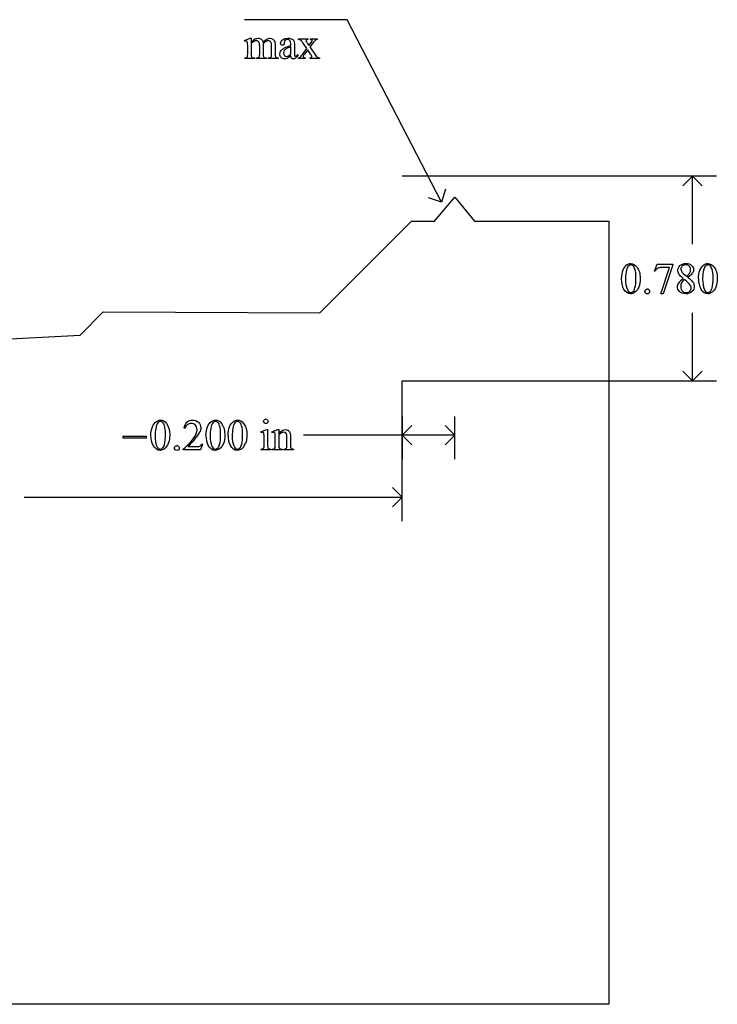
# Model space of a CAD drawing. Units: inches. Extents: x 0.21 to 8.14, y -2.5 to 4.38.
# Drawn here: x 3.04 to 5.7, y 0.63 to 4.38 of the extents above; entities that cross this region are included whole.
import ezdxf

# ---------------------------------------------------------------- set-up
doc = ezdxf.new("R2010")
doc.units = ezdxf.units.IN
doc.header["$MEASUREMENT"] = 0
doc.layers.add('MM413 v1_0', color=7, linetype='Continuous')

msp = doc.modelspace()

# ---------------------------------------------------------------- linework, layer by layer
at = {"layer": 'MM413 v1_0'}
for p, q in [((4.29, 4.376), (3.899, 4.376)), ((4.649, 3.681), (4.29, 4.376)), ((3.899, 4.2961), (3.9216, 4.3053)), ((3.9002, 4.2932), (3.899, 4.2961)), ((3.9216, 4.3053), (3.9251, 4.3053)), ((3.9251, 4.3053), (3.9251, 4.2893)), ((3.9251, 4.2852), (3.9251, 4.245)), ((3.9572, 4.245), (3.9572, 4.2773)), ((3.9707, 4.2852), (3.9705, 4.2843)), ((3.9705, 4.2843), (3.9707, 4.2808)), ((3.9707, 4.2808), (3.9707, 4.245)), ((4.0025, 4.245), (4.0025, 4.2773)), ((4.0161, 4.2773), (4.0161, 4.245)), ((4.0507, 4.2911), (4.0508, 4.2864)), ((4.0759, 4.2778), (4.0759, 4.2807)), ((4.0894, 4.2796), (4.0894, 4.2541)), ((4.1048, 4.3031), (4.1401, 4.3031)), ((4.1048, 4.3), (4.1048, 4.3031)), ((4.1368, 4.266), (4.1225, 4.2867)), ((4.1397, 4.2857), (4.145, 4.2772)), ((4.1401, 4.3031), (4.1401, 4.3)), ((4.145, 4.2772), (4.1511, 4.2857)), ((4.1586, 4.2857), (4.1483, 4.272)), ((4.1511, 4.3031), (4.1765, 4.3031)), ((4.1511, 4.3), (4.1511, 4.3031)), ((4.1765, 4.3031), (4.1765, 4.3)), ((3.9116, 4.245), (3.9116, 4.2737)), ((4.0759, 4.2442), (4.0759, 4.2728)), ((4.1023, 4.2434), (4.1023, 4.2388)), ((4.1211, 4.2451), (4.1368, 4.266)), ((4.1401, 4.2612), (4.1281, 4.2451)), ((4.1511, 4.2451), (4.1401, 4.2612)), ((4.1483, 4.272), (4.167, 4.2451)), ((3.9002, 4.228), (3.9002, 4.231)), ((3.9373, 4.228), (3.9002, 4.228)), ((3.9373, 4.231), (3.9373, 4.228)), ((3.945, 4.228), (3.945, 4.231)), ((3.9829, 4.228), (3.945, 4.228)), ((3.9829, 4.231), (3.9829, 4.228)), ((3.9904, 4.228), (3.9904, 4.231)), ((3.9904, 4.231), (3.9919, 4.231)), ((4.0274, 4.228), (3.9904, 4.228)), ((4.0274, 4.231), (4.0274, 4.228)), ((4.1054, 4.228), (4.1054, 4.231)), ((4.1299, 4.228), (4.1054, 4.228)), ((4.1299, 4.231), (4.1299, 4.228)), ((4.1491, 4.228), (4.1491, 4.231)), ((4.1845, 4.228), (4.1491, 4.228)), ((4.1845, 4.231), (4.1845, 4.228)), ((5.6967, 3.78), (4.5, 3.78)), ((5.605, 3.78), (5.5683, 3.7433)), ((5.6417, 3.7433), (5.605, 3.78)), ((5.605, 3.521), (5.605, 3.78)), ((4.6647, 3.7304), (4.649, 3.681)), ((4.649, 3.681), (4.5996, 3.6968)), ((4.6231, 3.6083), (4.7001, 3.7)), ((4.7001, 3.7), (4.7755, 3.6083)), ((4.1867, 3.2596), (4.5355, 3.6082)), ((4.5355, 3.6082), (4.6231, 3.6083)), ((4.7755, 3.6083), (5.287, 3.6082)), ((5.287, 3.6082), (5.287, 0.625)), ((5.4602, 3.4185), (5.4708, 3.4448)), ((5.4626, 3.4176), (5.4602, 3.4185)), ((5.4708, 3.4448), (5.5304, 3.4448)), ((5.4842, 3.3314), (5.5174, 3.4314)), ((5.5174, 3.4314), (5.4868, 3.4314)), ((5.5304, 3.4417), (5.4934, 3.3314)), ((5.5304, 3.4448), (5.5304, 3.4417)), ((5.5695, 3.4096), (5.5829, 3.3984)), ((5.4934, 3.3314), (5.4842, 3.3314)), ((3.2732, 3.1747), (3.361, 3.2626)), ((3.361, 3.2626), (4.1867, 3.2596)), ((5.605, 3), (5.605, 3.259)), ((2.061, 3.1095), (3.2732, 3.1747)), ((5.605, 3), (5.5683, 3.0367)), ((5.6417, 3.0367), (5.605, 3)), ((4.5, 2.4653), (4.5, 3)), ((4.5, 3), (5.6967, 3)), ((4.5, 2.8637), (4.5, 2.702)), ((4.7, 2.702), (4.7, 2.8637)), ((3.6726, 2.8194), (3.6696, 2.8194)), ((3.9614, 2.8054), (3.984, 2.8146)), ((3.984, 2.8146), (3.9876, 2.8146)), ((3.9876, 2.8146), (3.9876, 2.7543)), ((4.004, 2.8054), (4.0267, 2.8146)), ((4.0267, 2.8146), (4.0302, 2.8146)), ((4.0302, 2.8146), (4.0302, 2.7987)), ((4.5, 2.7937), (4.5367, 2.8303)), ((4.7, 2.7937), (4.6633, 2.8303)), ((3.4377, 2.7821), (3.4377, 2.789)), ((3.4377, 2.789), (3.5245, 2.789)), ((3.5245, 2.7821), (3.4377, 2.7821)), ((3.5245, 2.789), (3.5245, 2.7821)), ((3.9625, 2.8025), (3.9614, 2.8054)), ((3.974, 2.7543), (3.974, 2.7832)), ((4.0053, 2.8025), (4.004, 2.8054)), ((4.0167, 2.7543), (4.0167, 2.7822)), ((4.0302, 2.7939), (4.0302, 2.7543)), ((4.0612, 2.7543), (4.0612, 2.785)), ((4.0748, 2.7863), (4.0748, 2.7543)), ((4.7, 2.7937), (4.124, 2.7937)), ((4.5367, 2.757), (4.5, 2.7937)), ((4.6633, 2.757), (4.7, 2.7937)), ((3.6664, 2.7373), (3.6664, 2.7404)), ((3.6838, 2.7497), (3.7128, 2.7497)), ((3.7397, 2.7587), (3.7319, 2.7373)), ((3.7367, 2.7587), (3.7397, 2.7587)), ((3.9625, 2.7373), (3.9625, 2.7403)), ((3.999, 2.7403), (3.999, 2.7373)), ((4.0053, 2.7403), (4.0069, 2.7403)), ((4.0053, 2.7373), (4.0053, 2.7403)), ((4.0424, 2.7403), (4.0424, 2.7373)), ((4.0491, 2.7403), (4.0507, 2.7403)), ((4.0491, 2.7373), (4.0491, 2.7403)), ((4.0862, 2.7403), (4.0862, 2.7373)), ((3.7319, 2.7373), (3.6664, 2.7373)), ((3.999, 2.7373), (3.9625, 2.7373)), ((4.0424, 2.7373), (4.0053, 2.7373)), ((4.0862, 2.7373), (4.0491, 2.7373)), ((4.5, 2.557), (4.4633, 2.5937)), ((3.0602, 2.557), (4.5, 2.557)), ((4.4633, 2.5203), (4.5, 2.557)), ((5.287, 0.625), (0.2128, 0.625))]:
    msp.add_line(p, q, dxfattribs=at)
for centre, major_axis, ratio, start_param, end_param in [((3.3753, 2.9236), (-0.533, -1.3702), 0.041656, 3.078062, 3.127598), ((4.8482, 2.1137), (-0.9056, 2.1897), 0.108824, 6.28228, 6.317933), ((-2.879, -8.7565), (-6.8309, -13.0494), 0.020558, 3.102339, 3.130466), ((3.1048, 2.5232), (-0.8831, -1.7709), 0.046095, 3.20239, 3.267298), ((19.3352, 7.2233), (15.2932, 2.9641), 0.010973, 3.072837, 3.11081), ((2.0086, 1.4838), (-2.105, -2.8137), 0.056996, 3.144204, 3.184207), ((5.7499, 0.3692), (1.6393, -3.9292), 0.017797, 3.056407, 3.11436), ((4.75, 3.9494), (0.6151, -0.3488), 0.058189, 3.039346, 3.120249), ((2.812, 3.3746), (1.3442, 0.9237), 0.042765, 0.011478, 0.062153), ((2.0568, 12.1607), (1.8526, -7.9264), 0.011506, 0.015302, 0.049191), ((4.3975, 7.1241), (-0.4254, -2.8894), 0.012136, 6.200934, 6.264426), ((3.9703, 4.745), (0.0317, -0.5084), 0.011381, 0.037706, 0.180493), ((4.9954, 5.3208), (-0.9006, -1.0837), 0.010815, 0.032353, 0.116677), ((-5.9814, 7.7457), (9.8901, -3.5123), 0.013128, 6.246236, 6.271324), ((6.6138, 4.9481), (2.6855, 0.715), 0.02054, 3.163041, 3.218587), ((5.6646, 4.9199), (1.6931, 0.6843), 0.053575, 3.143981, 3.186291), ((5.7991, 4.9204), (1.8259, 0.6866), 0.034216, 3.171628, 3.232336), ((3.2584, 5.3177), (0.7411, -1.0848), 0.06523, 0.000564, 0.05415), ((6.9443, 5.5646), (2.9256, 1.3308), 0.029555, 3.162829, 3.206474), ((2.9303, 6.1965), (1.1794, -1.9641), 0.067619, 6.254381, 6.289762), ((33.7095, -22.7294), (28.3596, -26.1664), 0.036034, 3.154722, 3.174828), ((15.0893, -14.6742), (-9.7306, 18.1182), 0.040389, 0.004972, 0.032788), ((45.3217, -57.0569), (39.8498, -60.4851), 0.018541, 3.140074, 3.151719), ((12.7166, 0.4231), (7.2456, -3.0035), 0.023604, 3.084711, 3.12307), ((12.2359, 4.8767), (6.6746, 1.4534), 0.057502, 3.156684, 3.180223), ((85.6381, 18.5721), (79.9911, 15.2196), 0.046872, 3.125376, 3.132675), ((17.3254, -20.6765), (11.6658, -24.1174), 0.024304, 3.152032, 3.177444), ((3.9796, -1.969), (-1.6883, -5.4103), 0.044098, 3.078015, 3.12308), ((104.8613, 75.5015), (99.5146, 72.1566), 0.021917, 3.125703, 3.139099), ((137.1395, 200.032), (-131.7693, -196.7018), 0.011646, 6.265802, 6.275065), ((27.7984, 8.0812), (22.2487, 4.719), 0.021011, 3.094192, 3.119583), ((15.1719, 0.5735), (9.6099, -2.7958), 0.054703, 3.105217, 3.132283), ((-7.5348, -3.3797), (13.1308, 6.7968), 0.013648, 6.230923, 6.264059), ((-5.9934, 0.6316), (11.6005, 2.7857), 0.021699, 6.218547, 6.259207), ((105.155, 75.5015), (99.5146, 72.1566), 0.021917, 3.125703, 3.139099), ((137.4332, 200.032), (-131.7693, -196.7019), 0.011646, 6.265802, 6.275065), ((1.3947, 12.68), (3.9812, -9.3411), 0.034439, 0.010409, 0.044322), ((-26.1978, -65.0868), (31.6346, 68.4355), 0.010514, 6.279224, 6.288045), ((5.7881, -1.0893), (-1.8109, 3.9424), 0.042182, 6.263812, 6.298827), ((-7.835, -24.9622), (11.819, 27.8154), 0.015905, 6.27676, 6.289943), ((15.2405, -21.2728), (11.6658, -24.1174), 0.024304, 3.152032, 3.177444), ((36.8392, -40.7837), (33.1572, -43.6169), 0.020614, 3.141268, 3.155585), ((-16.8212, -1.4401), (20.5543, 4.2727), 0.041397, 6.225704, 6.252787), ((103.2799, 74.9051), (99.5146, 72.1566), 0.021917, 3.125703, 3.139099), ((44.4882, 32.2139), (40.639, 29.4654), 0.034301, 3.116728, 3.137691), ((2.6532, -0.4094), (-1.3175, -3.2125), 0.027868, 3.101258, 3.13281), ((1.8503, -2.0919), (2.2135, 4.9046), 0.048858, 6.233859, 6.27414), ((0.9978, 8.8134), (2.5868, -6.0708), 0.042721, 0.012915, 0.054986), ((-1.484, -8.3615), (5.1296, 11.1139), 0.026102, 6.273341, 6.295232), ((0.8181, 3.1106), (2.9095, -0.3591), 0.012317, 6.183729, 6.244032), ((-0.1029, 12.0837), (3.9812, -9.3411), 0.034439, 0.010409, 0.044322), ((-97.2219, 246.4796), (-101.1053, 243.7411), 0.010034, 3.143854, 3.151654), ((2.242, 5.837), (1.7279, -3.0957), 0.040683, 0.000207, 0.030227), ((6.7188, 3.4574), (2.6855, 0.715), 0.02054, 3.163041, 3.218587), ((4.5864, 4.7926), (-0.5092, -2.0493), 0.024412, 6.185246, 6.252219)]:
    msp.add_ellipse(centre, major_axis=major_axis, ratio=ratio, start_param=start_param, end_param=end_param, dxfattribs=at)
for points, knots in [([(3.9091, 4.2934), (3.9083, 4.294), (3.9071, 4.2944), (3.9057, 4.2944), (3.9042, 4.2944), (3.9024, 4.294), (3.9002, 4.2932)], [56, 56, 56, 56, 57, 57, 57, 58, 58, 58, 58]), ([(3.9545, 4.2905), (3.9521, 4.2939), (3.9487, 4.2957), (3.9444, 4.2957), (3.9414, 4.2957), (3.9385, 4.2949), (3.9356, 4.2933)], [40, 40, 40, 40, 41, 41, 41, 42, 42, 42, 42]), ([(3.9428, 4.3036), (3.9456, 4.3047), (3.9484, 4.3053), (3.9512, 4.3053), (3.9559, 4.3053), (3.9599, 4.3039), (3.9667, 4.2985), (3.969, 4.2945), (3.9701, 4.2893)], [2, 2, 2, 2, 3, 3, 3, 4, 4, 5, 5, 5, 5]), ([(4.0003, 4.2902), (3.9981, 4.2937), (3.9947, 4.2955), (3.99, 4.2955), (3.9871, 4.2955), (3.9842, 4.2947), (3.9813, 4.2933)], [23, 23, 23, 23, 24, 24, 24, 25, 25, 25, 25]), ([(3.9844, 4.3022), (3.9883, 4.3043), (3.9922, 4.3053), (3.9963, 4.3053), (4.0003, 4.3053), (4.0039, 4.3043), (4.007, 4.3022)], [6, 6, 6, 6, 7, 7, 7, 8, 8, 8, 8]), ([(4.0508, 4.2864), (4.0508, 4.2838), (4.0502, 4.2819), (4.0476, 4.2792), (4.0459, 4.2785), (4.0439, 4.2785), (4.0418, 4.2785), (4.0402, 4.2792), (4.0376, 4.282), (4.037, 4.284), (4.037, 4.2864), (4.037, 4.2911), (4.0394, 4.2955), (4.049, 4.3033), (4.0558, 4.3053), (4.0644, 4.3053), (4.0711, 4.3053), (4.0766, 4.3042), (4.0808, 4.3019)], [13, 13, 13, 13, 14, 14, 15, 15, 15, 16, 16, 17, 17, 17, 18, 18, 19, 19, 19, 20, 20, 20, 20]), ([(4.0759, 4.2807), (4.0759, 4.2882), (4.0747, 4.2933), (4.07, 4.2989), (4.0665, 4.3003), (4.062, 4.3003), (4.0585, 4.3003), (4.0558, 4.2994), (4.0538, 4.2975)], [8, 8, 8, 8, 9, 9, 10, 10, 10, 11, 11, 11, 11]), ([(4.1354, 4.2989), (4.1345, 4.2981), (4.1341, 4.2971), (4.1341, 4.2959), (4.1341, 4.2946), (4.135, 4.2925), (4.137, 4.2898)], [1, 1, 1, 1, 2, 2, 2, 3, 3, 3, 3]), ([(4.1511, 4.2857), (4.1551, 4.2911), (4.157, 4.2945), (4.157, 4.2959), (4.157, 4.2971), (4.1566, 4.2981), (4.1556, 4.2989)], [6, 6, 6, 6, 7, 7, 7, 8, 8, 8, 8]), ([(3.9251, 4.245), (3.9251, 4.2401), (3.9255, 4.2369), (3.9268, 4.2339), (3.9279, 4.2328), (3.9292, 4.2321)], [44, 44, 44, 44, 45, 45, 46, 46, 46, 46]), ([(4.0392, 4.2318), (4.0358, 4.2353), (4.0341, 4.24), (4.0341, 4.2458), (4.0341, 4.2495), (4.0349, 4.2526), (4.0366, 4.2553)], [3, 3, 3, 3, 4, 4, 4, 5, 5, 5, 5]), ([(4.0507, 4.2583), (4.0488, 4.2556), (4.0479, 4.2528), (4.0479, 4.2496), (4.0479, 4.2457), (4.0491, 4.2424), (4.0514, 4.2399)], [2, 2, 2, 2, 3, 3, 3, 4, 4, 4, 4]), ([(4.0514, 4.2399), (4.0538, 4.2373), (4.0565, 4.236), (4.0595, 4.236), (4.0637, 4.236), (4.0691, 4.2387), (4.0759, 4.2442)], [4, 4, 4, 4, 5, 5, 5, 6, 6, 6, 6]), ([(4.1023, 4.2388), (4.0962, 4.2306), (4.0903, 4.2265), (4.0848, 4.2265), (4.0821, 4.2265), (4.08, 4.2275), (4.0784, 4.2293)], [29, 29, 29, 29, 30, 30, 30, 31, 31, 31, 31]), ([(4.1281, 4.2451), (4.1244, 4.2402), (4.1225, 4.2372), (4.1225, 4.2363), (4.1225, 4.235), (4.1231, 4.2338), (4.1256, 4.2317), (4.1274, 4.2311), (4.1299, 4.231)], [26, 26, 26, 26, 27, 27, 27, 28, 28, 29, 29, 29, 29]), ([(4.1548, 4.2326), (4.1559, 4.2334), (4.1564, 4.2344), (4.1564, 4.2356), (4.1564, 4.2369), (4.1546, 4.2401), (4.1511, 4.2451)], [22, 22, 22, 22, 23, 23, 23, 24, 24, 24, 24]), ([(3.945, 4.231), (3.9491, 4.231), (3.952, 4.2315), (3.9551, 4.2334), (3.9562, 4.2349), (3.9568, 4.2369)], [35, 35, 35, 35, 36, 36, 37, 37, 37, 37]), ([(4.0614, 4.2285), (4.0585, 4.2271), (4.0553, 4.2265), (4.052, 4.2265), (4.0468, 4.2265), (4.0425, 4.2282), (4.0392, 4.2318)], [1, 1, 1, 1, 2, 2, 2, 3, 3, 3, 3]), ([(4.0912, 4.2377), (4.0918, 4.2371), (4.0925, 4.2369), (4.0934, 4.2369), (4.0942, 4.2369), (4.095, 4.2371), (4.0957, 4.2374)], [25, 25, 25, 25, 26, 26, 26, 27, 27, 27, 27]), ([(5.3551, 3.4418), (5.3601, 3.4453), (5.3651, 3.4471), (5.3704, 3.4471), (5.3789, 3.4471), (5.3866, 3.4427), (5.3933, 3.4341)], [2, 2, 2, 2, 3, 3, 3, 4, 4, 4, 4]), ([(5.3784, 3.439), (5.3762, 3.4408), (5.3735, 3.4417), (5.3703, 3.4417), (5.3666, 3.4417), (5.3633, 3.44), (5.3604, 3.4367)], [7, 7, 7, 7, 8, 8, 8, 9, 9, 9, 9]), ([(5.3862, 3.3542), (5.3887, 3.3636), (5.39, 3.3768), (5.39, 3.3939), (5.39, 3.4066), (5.3887, 3.4172), (5.386, 3.4256)], [4, 4, 4, 4, 5, 5, 5, 6, 6, 6, 6]), ([(5.3933, 3.4341), (5.4018, 3.4233), (5.406, 3.4087), (5.406, 3.3903), (5.406, 3.3774), (5.4042, 3.3665), (5.4005, 3.3574)], [4, 4, 4, 4, 5, 5, 5, 6, 6, 6, 6]), ([(5.5531, 3.407), (5.5505, 3.4114), (5.5493, 3.4159), (5.5493, 3.4206), (5.5493, 3.4278), (5.552, 3.434), (5.5632, 3.4445), (5.5706, 3.4471), (5.5798, 3.4471), (5.5888, 3.4471), (5.596, 3.4447), (5.6069, 3.4349), (5.6096, 3.4294), (5.6096, 3.4232), (5.6096, 3.419), (5.6082, 3.4148), (5.6052, 3.4105)], [1, 1, 1, 1, 2, 2, 2, 3, 3, 4, 4, 4, 5, 5, 6, 6, 6, 7, 7, 7, 7]), ([(5.5664, 3.4375), (5.5629, 3.4343), (5.5611, 3.4305), (5.5611, 3.4262), (5.5611, 3.4234), (5.5619, 3.4205), (5.5633, 3.4177)], [5, 5, 5, 5, 6, 6, 6, 7, 7, 7, 7]), ([(5.5932, 3.4375), (5.59, 3.4407), (5.5856, 3.4423), (5.5744, 3.4423), (5.5699, 3.4407), (5.5664, 3.4375)], [3, 3, 3, 3, 4, 4, 5, 5, 5, 5]), ([(5.5954, 3.4124), (5.5971, 3.4158), (5.598, 3.4197), (5.598, 3.424), (5.598, 3.4297), (5.5964, 3.4342), (5.5932, 3.4375)], [1, 1, 1, 1, 2, 2, 2, 3, 3, 3, 3]), ([(5.6278, 3.3886), (5.6278, 3.4013), (5.6298, 3.4122), (5.6374, 3.4305), (5.6425, 3.4373), (5.6488, 3.4418)], [0, 0, 0, 0, 1, 1, 2, 2, 2, 2]), ([(5.6488, 3.4418), (5.6537, 3.4453), (5.6588, 3.4471), (5.6641, 3.4471), (5.6726, 3.4471), (5.6802, 3.4427), (5.687, 3.4341)], [2, 2, 2, 2, 3, 3, 3, 4, 4, 4, 4]), ([(5.6721, 3.439), (5.6698, 3.4408), (5.6671, 3.4417), (5.664, 3.4417), (5.6603, 3.4417), (5.657, 3.44), (5.6541, 3.4367)], [7, 7, 7, 7, 8, 8, 8, 9, 9, 9, 9]), ([(5.6799, 3.3542), (5.6824, 3.3636), (5.6836, 3.3768), (5.6836, 3.3939), (5.6836, 3.4066), (5.6823, 3.4172), (5.6797, 3.4256)], [4, 4, 4, 4, 5, 5, 5, 6, 6, 6, 6]), ([(5.687, 3.4341), (5.6955, 3.4233), (5.6997, 3.4087), (5.6997, 3.3903), (5.6997, 3.3774), (5.6978, 3.3665), (5.6941, 3.3574)], [4, 4, 4, 4, 5, 5, 5, 6, 6, 6, 6]), ([(5.6059, 3.3777), (5.61, 3.3721), (5.6121, 3.3662), (5.6121, 3.3601), (5.6121, 3.3523), (5.6091, 3.3456), (5.6032, 3.34)], [9, 9, 9, 9, 10, 10, 10, 11, 11, 11, 11]), ([(5.4005, 3.3574), (5.3967, 3.3484), (5.392, 3.3419), (5.3805, 3.3337), (5.3749, 3.3317), (5.3696, 3.3317), (5.359, 3.3317), (5.3501, 3.338), (5.3431, 3.3505)], [6, 6, 6, 6, 7, 7, 8, 8, 8, 9, 9, 9, 9]), ([(5.3559, 3.3491), (5.359, 3.3409), (5.3636, 3.3369), (5.3698, 3.3369), (5.3728, 3.3369), (5.3758, 3.3382), (5.379, 3.3409)], [1, 1, 1, 1, 2, 2, 2, 3, 3, 3, 3]), ([(5.4394, 3.334), (5.4376, 3.3323), (5.4355, 3.3314), (5.4305, 3.3314), (5.4283, 3.3323), (5.4266, 3.334), (5.4248, 3.3358), (5.4239, 3.338), (5.4239, 3.3405), (5.4239, 3.343), (5.4248, 3.3452), (5.4266, 3.347)], [3, 3, 3, 3, 4, 4, 5, 5, 5, 6, 6, 6, 7, 7, 7, 7]), ([(5.4395, 3.3469), (5.4412, 3.3451), (5.4421, 3.343), (5.4421, 3.338), (5.4412, 3.3358), (5.4394, 3.334)], [1, 1, 1, 1, 2, 2, 3, 3, 3, 3]), ([(5.5551, 3.3416), (5.5504, 3.3469), (5.548, 3.3527), (5.548, 3.359), (5.548, 3.3639), (5.5497, 3.3688), (5.553, 3.3736)], [13, 13, 13, 13, 14, 14, 14, 15, 15, 15, 15]), ([(5.6032, 3.34), (5.5972, 3.3345), (5.5894, 3.3317), (5.5797, 3.3317), (5.5692, 3.3317), (5.561, 3.335), (5.5551, 3.3416)], [11, 11, 11, 11, 12, 12, 12, 13, 13, 13, 13]), ([(5.5638, 3.374), (5.5617, 3.3695), (5.5606, 3.3647), (5.5606, 3.3594), (5.5606, 3.3524), (5.5625, 3.3467), (5.5663, 3.3425)], [1, 1, 1, 1, 2, 2, 2, 3, 3, 3, 3]), ([(5.5663, 3.3425), (5.5702, 3.3383), (5.5751, 3.3361), (5.5811, 3.3361), (5.587, 3.3361), (5.5917, 3.3378), (5.5952, 3.3411)], [3, 3, 3, 3, 4, 4, 4, 5, 5, 5, 5]), ([(5.5952, 3.3411), (5.5988, 3.3445), (5.6006, 3.3485), (5.6006, 3.3533), (5.6006, 3.3572), (5.5995, 3.3607), (5.5974, 3.3638)], [5, 5, 5, 5, 6, 6, 6, 7, 7, 7, 7]), ([(5.6941, 3.3574), (5.6904, 3.3484), (5.6857, 3.3419), (5.6742, 3.3337), (5.6686, 3.3317), (5.6632, 3.3317), (5.6526, 3.3317), (5.6438, 3.338), (5.6368, 3.3505)], [6, 6, 6, 6, 7, 7, 8, 8, 8, 9, 9, 9, 9]), ([(5.6496, 3.3491), (5.6527, 3.3409), (5.6573, 3.3369), (5.6635, 3.3369), (5.6664, 3.3369), (5.6695, 3.3382), (5.6727, 3.3409)], [1, 1, 1, 1, 2, 2, 2, 3, 3, 3, 3]), ([(3.9749, 2.8397), (3.9732, 2.8413), (3.9724, 2.8433), (3.9724, 2.8456), (3.9724, 2.8479), (3.9732, 2.8498), (3.9748, 2.8514)], [5, 5, 5, 5, 6, 6, 6, 7, 7, 7, 7]), ([(3.9866, 2.8514), (3.9882, 2.8498), (3.989, 2.8479), (3.989, 2.8456), (3.989, 2.8433), (3.9882, 2.8413), (3.9866, 2.8397)], [1, 1, 1, 1, 2, 2, 2, 3, 3, 3, 3]), ([(3.543, 2.7922), (3.543, 2.8049), (3.5449, 2.8158), (3.5525, 2.8341), (3.5576, 2.8409), (3.5639, 2.8454)], [0, 0, 0, 0, 1, 1, 2, 2, 2, 2]), ([(3.5639, 2.8454), (3.5689, 2.849), (3.5739, 2.8507), (3.5792, 2.8507), (3.5877, 2.8507), (3.5953, 2.8464), (3.6021, 2.8377)], [2, 2, 2, 2, 3, 3, 3, 4, 4, 4, 4]), ([(3.5872, 2.8426), (3.585, 2.8444), (3.5823, 2.8453), (3.5791, 2.8453), (3.5754, 2.8453), (3.5721, 2.8437), (3.5692, 2.8403)], [7, 7, 7, 7, 8, 8, 8, 9, 9, 9, 9]), ([(3.595, 2.7578), (3.5975, 2.7672), (3.5988, 2.7805), (3.5988, 2.7976), (3.5988, 2.8102), (3.5975, 2.8208), (3.5948, 2.8293)], [4, 4, 4, 4, 5, 5, 5, 6, 6, 6, 6]), ([(3.6021, 2.8377), (3.6106, 2.827), (3.6148, 2.8124), (3.6148, 2.794), (3.6148, 2.7811), (3.613, 2.7701), (3.6093, 2.7611)], [4, 4, 4, 4, 5, 5, 5, 6, 6, 6, 6]), ([(3.6801, 2.8426), (3.6857, 2.848), (3.6928, 2.8507), (3.7013, 2.8507), (3.7103, 2.8507), (3.7178, 2.8478), (3.7238, 2.8421)], [8, 8, 8, 8, 9, 9, 9, 10, 10, 10, 10]), ([(3.7124, 2.8314), (3.7081, 2.8359), (3.7029, 2.8382), (3.6969, 2.8382), (3.6915, 2.8382), (3.6866, 2.8366), (3.6822, 2.8334)], [3, 3, 3, 3, 4, 4, 4, 5, 5, 5, 5]), ([(3.7071, 2.7835), (3.715, 2.7946), (3.7189, 2.8048), (3.7189, 2.814), (3.7189, 2.8211), (3.7167, 2.8269), (3.7124, 2.8314)], [1, 1, 1, 1, 2, 2, 2, 3, 3, 3, 3]), ([(3.7238, 2.8421), (3.7299, 2.8363), (3.7329, 2.8294), (3.7329, 2.8216), (3.7329, 2.8159), (3.7316, 2.8103), (3.729, 2.8047)], [10, 10, 10, 10, 11, 11, 11, 12, 12, 12, 12]), ([(3.7527, 2.7922), (3.7527, 2.8049), (3.7546, 2.8158), (3.7623, 2.8341), (3.7674, 2.8409), (3.7737, 2.8454)], [0, 0, 0, 0, 1, 1, 2, 2, 2, 2]), ([(3.7737, 2.8454), (3.7786, 2.849), (3.7837, 2.8507), (3.7889, 2.8507), (3.7975, 2.8507), (3.8051, 2.8464), (3.8119, 2.8377)], [2, 2, 2, 2, 3, 3, 3, 4, 4, 4, 4]), ([(3.797, 2.8426), (3.7947, 2.8444), (3.792, 2.8453), (3.7889, 2.8453), (3.7852, 2.8453), (3.7818, 2.8437), (3.779, 2.8403)], [7, 7, 7, 7, 8, 8, 8, 9, 9, 9, 9]), ([(3.8048, 2.7578), (3.8073, 2.7672), (3.8085, 2.7805), (3.8085, 2.7976), (3.8085, 2.8102), (3.8072, 2.8208), (3.8046, 2.8293)], [4, 4, 4, 4, 5, 5, 5, 6, 6, 6, 6]), ([(3.8119, 2.8377), (3.8204, 2.827), (3.8246, 2.8124), (3.8246, 2.794), (3.8246, 2.7811), (3.8227, 2.7701), (3.819, 2.7611)], [4, 4, 4, 4, 5, 5, 5, 6, 6, 6, 6]), ([(3.8366, 2.7922), (3.8366, 2.8049), (3.8385, 2.8158), (3.8462, 2.8341), (3.8513, 2.8409), (3.8576, 2.8454)], [0, 0, 0, 0, 1, 1, 2, 2, 2, 2]), ([(3.8576, 2.8454), (3.8625, 2.849), (3.8676, 2.8507), (3.8729, 2.8507), (3.8814, 2.8507), (3.889, 2.8464), (3.8958, 2.8377)], [2, 2, 2, 2, 3, 3, 3, 4, 4, 4, 4]), ([(3.8809, 2.8426), (3.8786, 2.8444), (3.8759, 2.8453), (3.8728, 2.8453), (3.8691, 2.8453), (3.8658, 2.8437), (3.8629, 2.8403)], [7, 7, 7, 7, 8, 8, 8, 9, 9, 9, 9]), ([(3.8887, 2.7578), (3.8912, 2.7672), (3.8924, 2.7805), (3.8924, 2.7976), (3.8924, 2.8102), (3.8911, 2.8208), (3.8885, 2.8293)], [4, 4, 4, 4, 5, 5, 5, 6, 6, 6, 6]), ([(3.8958, 2.8377), (3.9043, 2.827), (3.9085, 2.8124), (3.9085, 2.794), (3.9085, 2.7811), (3.9066, 2.7701), (3.9029, 2.7611)], [4, 4, 4, 4, 5, 5, 5, 6, 6, 6, 6]), ([(3.9866, 2.8397), (3.985, 2.838), (3.9831, 2.8372), (3.9808, 2.8372), (3.9785, 2.8372), (3.9765, 2.838), (3.9749, 2.8397)], [3, 3, 3, 3, 4, 4, 4, 5, 5, 5, 5]), ([(4.0302, 2.7987), (4.039, 2.8093), (4.0474, 2.8146), (4.0553, 2.8146), (4.0594, 2.8146), (4.063, 2.8136), (4.0659, 2.8115)], [0, 0, 0, 0, 1, 1, 1, 2, 2, 2, 2]), ([(3.9714, 2.8027), (3.9706, 2.8034), (3.9695, 2.8037), (3.9681, 2.8037), (3.9665, 2.8037), (3.9647, 2.8033), (3.9625, 2.8025)], [12, 12, 12, 12, 13, 13, 13, 14, 14, 14, 14]), ([(4.0142, 2.8026), (4.0133, 2.8034), (4.0122, 2.8037), (4.0108, 2.8037), (4.0092, 2.8037), (4.0074, 2.8033), (4.0053, 2.8025)], [32, 32, 32, 32, 33, 33, 33, 34, 34, 34, 34]), ([(4.0586, 2.7999), (4.0568, 2.803), (4.0538, 2.8045), (4.0496, 2.8045), (4.0431, 2.8045), (4.0366, 2.801), (4.0302, 2.7939)], [17, 17, 17, 17, 18, 18, 18, 19, 19, 19, 19]), ([(3.6093, 2.7611), (3.6055, 2.7521), (3.6008, 2.7455), (3.5893, 2.7374), (3.5837, 2.7354), (3.5784, 2.7354), (3.5678, 2.7354), (3.5589, 2.7416), (3.5519, 2.7541)], [6, 6, 6, 6, 7, 7, 8, 8, 8, 9, 9, 9, 9]), ([(3.5647, 2.7527), (3.5678, 2.7446), (3.5724, 2.7405), (3.5786, 2.7405), (3.5816, 2.7405), (3.5846, 2.7419), (3.5878, 2.7445)], [1, 1, 1, 1, 2, 2, 2, 3, 3, 3, 3]), ([(3.6482, 2.7377), (3.6464, 2.7359), (3.6443, 2.735), (3.6393, 2.735), (3.6371, 2.7359), (3.6336, 2.7395), (3.6327, 2.7416), (3.6327, 2.7441), (3.6327, 2.7467), (3.6336, 2.7489), (3.6354, 2.7506)], [3, 3, 3, 3, 4, 4, 5, 5, 6, 6, 6, 7, 7, 7, 7]), ([(3.6483, 2.7506), (3.65, 2.7488), (3.6509, 2.7466), (3.6509, 2.7416), (3.65, 2.7395), (3.6482, 2.7377)], [1, 1, 1, 1, 2, 2, 3, 3, 3, 3]), ([(3.819, 2.7611), (3.8153, 2.7521), (3.8106, 2.7455), (3.799, 2.7374), (3.7935, 2.7354), (3.7881, 2.7354), (3.7775, 2.7354), (3.7687, 2.7416), (3.7617, 2.7541)], [6, 6, 6, 6, 7, 7, 8, 8, 8, 9, 9, 9, 9]), ([(3.7744, 2.7527), (3.7776, 2.7446), (3.7822, 2.7405), (3.7884, 2.7405), (3.7913, 2.7405), (3.7944, 2.7419), (3.8007, 2.7472), (3.8031, 2.7516), (3.8048, 2.7578)], [1, 1, 1, 1, 2, 2, 2, 3, 3, 4, 4, 4, 4]), ([(3.8887, 2.7415), (3.8829, 2.7374), (3.8774, 2.7354), (3.872, 2.7354), (3.8614, 2.7354), (3.8526, 2.7416), (3.8456, 2.7541)], [7, 7, 7, 7, 8, 8, 8, 9, 9, 9, 9]), ([(3.8584, 2.7527), (3.8615, 2.7446), (3.8661, 2.7405), (3.8723, 2.7405), (3.8752, 2.7405), (3.8783, 2.7419), (3.8815, 2.7445)], [1, 1, 1, 1, 2, 2, 2, 3, 3, 3, 3]), ([(3.9876, 2.7543), (3.9876, 2.7496), (3.9879, 2.7465), (3.9893, 2.7434), (3.9903, 2.7422), (3.9916, 2.7414)], [0, 0, 0, 0, 1, 1, 2, 2, 2, 2]), ([(4.0069, 2.7403), (4.0107, 2.7403), (4.0133, 2.7413), (4.016, 2.7451), (4.0167, 2.7488), (4.0167, 2.7543)], [27, 27, 27, 27, 28, 28, 29, 29, 29, 29]), ([(4.0507, 2.7403), (4.0542, 2.7403), (4.0566, 2.7408), (4.0594, 2.7429), (4.0604, 2.7445), (4.0609, 2.7466)], [12, 12, 12, 12, 13, 13, 14, 14, 14, 14])]:
    msp.add_open_spline(points, degree=3, knots=knots, dxfattribs=at)
for points in [[(3.9116, 4.2737), (3.9116, 4.2819), (3.9114, 4.2872), (3.9109, 4.2896)], [(3.9251, 4.2893), (3.9306, 4.2948), (3.9338, 4.2979), (3.9348, 4.2987)], [(3.9356, 4.2933), (3.9311, 4.2909), (3.9276, 4.2882), (3.9251, 4.2852)], [(3.9701, 4.2893), (3.9758, 4.2959), (3.9805, 4.3002), (3.9844, 4.3022)], [(4.0025, 4.2773), (4.0025, 4.2834), (4.0018, 4.2877), (4.0003, 4.2902)], [(4.007, 4.3022), (4.01, 4.3002), (4.0125, 4.2968), (4.0143, 4.2922)], [(4.0143, 4.2922), (4.0155, 4.289), (4.0161, 4.284), (4.0161, 4.2773)], [(4.0538, 4.2975), (4.0517, 4.2956), (4.0507, 4.2935), (4.0507, 4.2911)], [(4.0808, 4.3019), (4.084, 4.3002), (4.0864, 4.2976), (4.088, 4.294)], [(4.088, 4.294), (4.0889, 4.2916), (4.0894, 4.2868), (4.0894, 4.2796)], [(4.137, 4.2898), (4.1376, 4.2889), (4.1385, 4.2876), (4.1397, 4.2857)], [(4.1696, 4.2978), (4.1669, 4.296), (4.1632, 4.2919), (4.1586, 4.2857)], [(4.1765, 4.3), (4.1739, 4.2999), (4.1715, 4.2991), (4.1696, 4.2978)], [(3.9568, 4.2369), (3.957, 4.2378), (3.9572, 4.2405), (3.9572, 4.245)], [(4.0161, 4.245), (4.0161, 4.2403), (4.0164, 4.2371), (4.0172, 4.2353)], [(4.0366, 4.2553), (4.0388, 4.259), (4.0427, 4.2625), (4.0483, 4.2658)], [(4.0599, 4.2658), (4.0556, 4.2634), (4.0525, 4.2609), (4.0507, 4.2583)], [(4.0759, 4.2728), (4.0677, 4.2695), (4.0623, 4.2672), (4.0599, 4.2658)], [(4.0759, 4.2388), (4.0682, 4.2329), (4.0634, 4.2294), (4.0614, 4.2285)], [(4.0784, 4.2293), (4.0768, 4.2312), (4.076, 4.2344), (4.0759, 4.2388)], [(4.0894, 4.2541), (4.0894, 4.2469), (4.0896, 4.2425), (4.0898, 4.2409)], [(4.0898, 4.2409), (4.0901, 4.2393), (4.0906, 4.2382), (4.0912, 4.2377)], [(4.1106, 4.233), (4.1126, 4.2346), (4.1161, 4.2386), (4.1211, 4.2451)], [(4.167, 4.2451), (4.1716, 4.2385), (4.1749, 4.2346), (4.1769, 4.2332)], [(3.9074, 4.2321), (3.9088, 4.2328), (3.9098, 4.234), (3.9106, 4.2356)], [(3.9919, 4.231), (3.9951, 4.231), (3.9977, 4.2316), (3.9995, 4.2328)], [(4.0172, 4.2353), (4.0177, 4.2341), (4.0187, 4.2331), (4.0202, 4.2322)], [(4.1491, 4.231), (4.1515, 4.231), (4.1535, 4.2315), (4.1548, 4.2326)], [(4.1769, 4.2332), (4.1788, 4.2319), (4.1814, 4.2311), (4.1845, 4.231)], [(5.3524, 3.4153), (5.3509, 3.4056), (5.3502, 3.396), (5.3502, 3.3865)], [(5.3604, 3.4367), (5.3565, 3.4321), (5.3538, 3.425), (5.3524, 3.4153)], [(5.386, 3.4256), (5.3841, 3.4319), (5.3815, 3.4364), (5.3784, 3.439)], [(5.5701, 3.3896), (5.5613, 3.3969), (5.5556, 3.4026), (5.5531, 3.407)], [(5.5974, 3.3638), (5.5936, 3.3696), (5.5857, 3.3772), (5.5739, 3.3865)], [(5.5868, 3.3952), (5.5964, 3.3878), (5.6028, 3.3819), (5.6059, 3.3777)], [(5.4266, 3.347), (5.4283, 3.3487), (5.4305, 3.3496), (5.433, 3.3496)], [(5.6727, 3.3409), (5.6758, 3.3435), (5.6782, 3.3479), (5.6799, 3.3542)], [(3.5612, 2.8189), (3.5597, 2.8092), (3.559, 2.7996), (3.559, 2.7902)], [(3.5948, 2.8293), (3.5929, 2.8356), (3.5903, 2.84), (3.5872, 2.8426)], [(3.6696, 2.8194), (3.6709, 2.8295), (3.6744, 2.8372), (3.6801, 2.8426)], [(3.7709, 2.8189), (3.7695, 2.8092), (3.7688, 2.7996), (3.7688, 2.7902)], [(3.779, 2.8403), (3.775, 2.8358), (3.7723, 2.8287), (3.7709, 2.8189)], [(3.8046, 2.8293), (3.8026, 2.8356), (3.8001, 2.84), (3.797, 2.8426)], [(3.8548, 2.8189), (3.8534, 2.8092), (3.8527, 2.7996), (3.8527, 2.7902)], [(3.8629, 2.8403), (3.8589, 2.8358), (3.8562, 2.8287), (3.8548, 2.8189)], [(3.8885, 2.8293), (3.8865, 2.8356), (3.884, 2.84), (3.8809, 2.8426)], [(3.5519, 2.7541), (3.5459, 2.7647), (3.543, 2.7774), (3.543, 2.7922)], [(3.559, 2.7902), (3.559, 2.7749), (3.5609, 2.7624), (3.5647, 2.7527)], [(3.6664, 2.7404), (3.6856, 2.758), (3.6992, 2.7723), (3.7071, 2.7835)], [(3.7093, 2.7766), (3.6957, 2.7617), (3.6872, 2.7528), (3.6838, 2.7497)], [(3.7688, 2.7902), (3.7688, 2.7749), (3.7707, 2.7624), (3.7744, 2.7527)], [(3.8527, 2.7902), (3.8527, 2.7749), (3.8546, 2.7624), (3.8584, 2.7527)], [(3.974, 2.7832), (3.974, 2.7914), (3.9737, 2.7966), (3.9732, 2.799)], [(4.016, 2.7986), (4.0156, 2.8006), (4.015, 2.8019), (4.0142, 2.8026)], [(4.0167, 2.7822), (4.0167, 2.7912), (4.0165, 2.7967), (4.016, 2.7986)], [(4.0612, 2.785), (4.0612, 2.7919), (4.0603, 2.7968), (4.0586, 2.7999)], [(4.073, 2.8014), (4.0742, 2.7981), (4.0748, 2.7931), (4.0748, 2.7863)], [(3.6354, 2.7506), (3.6371, 2.7524), (3.6393, 2.7532), (3.6418, 2.7532)], [(3.7252, 2.7504), (3.7276, 2.7508), (3.7298, 2.7517), (3.7317, 2.753)], [(3.7317, 2.753), (3.7336, 2.7544), (3.7353, 2.7563), (3.7367, 2.7587)], [(3.9625, 2.7403), (3.9662, 2.7403), (3.9686, 2.7406), (3.9699, 2.7414)], [(3.9729, 2.7449), (3.9736, 2.7465), (3.974, 2.7497), (3.974, 2.7543)], [(3.9916, 2.7414), (3.993, 2.7407), (3.9954, 2.7403), (3.999, 2.7403)], [(4.0302, 2.7543), (4.0302, 2.7492), (4.0305, 2.7461), (4.0311, 2.7449)], [(4.0311, 2.7449), (4.0318, 2.7433), (4.0329, 2.7421), (4.0342, 2.7414)], [(4.0609, 2.7466), (4.0611, 2.7474), (4.0612, 2.75), (4.0612, 2.7543)], [(4.0759, 2.7446), (4.0765, 2.7433), (4.0775, 2.7422), (4.0788, 2.7414)], [(4.0788, 2.7414), (4.0802, 2.7407), (4.0826, 2.7403), (4.0862, 2.7403)]]:
    msp.add_open_spline(points, degree=3, dxfattribs=at)

doc.saveas('drawing.dxf')
